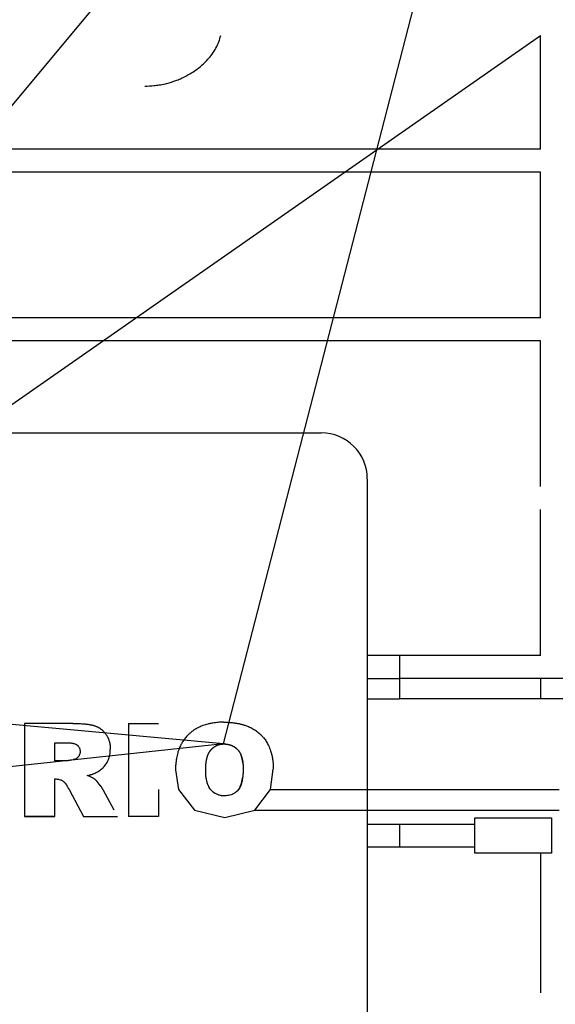
# Model space of a CAD drawing. Units: millimetres. Extents: x 0 to 17410, y -6 to 11880.
# Drawn here: x 12996 to 13031, y 6389 to 6453 of the extents above; entities that cross this region are included whole.
import ezdxf

# ---------------------------------------------------------------- set-up
doc = ezdxf.new("R2010")
doc.units = ezdxf.units.MM
doc.linetypes.add('K5LT_THIN', pattern=[0])
doc.layers.add('R', color=1, linetype='Continuous', true_color=0xff0000)
doc.layers.add('WELDING', color=7, linetype='Continuous', true_color=0xffffff)

msp = doc.modelspace()

# ---------------------------------------------------------------- linework, layer by layer
at = {"layer": 'R', "color": 7, "linetype": 'K5LT_THIN', "lineweight": 30}
for p, q in [((13009.223, 6405.489), (13025.591, 6468.977)), ((12956.941, 6400.766), (13009.034, 6463.467)), ((12956.941, 6400.766), (13029.877, 6451.669)), ((13029.877, 6444.266), (13029.877, 6451.669)), ((13029.877, 6444.266), (12937.305, 6444.266)), ((13029.877, 6442.766), (12937.305, 6442.766)), ((13029.877, 6433.266), (13029.877, 6442.766)), ((13029.877, 6433.266), (12937.305, 6433.266)), ((13029.877, 6431.766), (12937.305, 6431.766)), ((13029.877, 6422.266), (13029.877, 6431.766)), ((12951.591, 6425.766), (13015.591, 6425.766)), ((13018.591, 6422.766), (13018.591, 6381.766)), ((13029.877, 6411.266), (13029.877, 6420.766)), ((13009.223, 6405.489), (12946.491, 6411.266)), ((13020.691, 6411.266), (13018.591, 6411.266)), ((13029.877, 6411.266), (13020.691, 6411.266)), ((13020.691, 6411.266), (13020.691, 6409.766)), ((13018.591, 6409.766), (13020.691, 6409.766)), ((13020.691, 6409.921), (13020.691, 6408.421)), ((13037.091, 6409.766), (13020.691, 6409.766)), ((13029.877, 6409.766), (13029.877, 6408.421)), ((13018.591, 6408.421), (13020.691, 6408.421)), ((13037.091, 6408.421), (13020.691, 6408.421)), ((12999.396, 6406.827), (12996.251, 6406.827)), ((12996.251, 6406.827), (12996.251, 6402.516)), ((13003.02, 6406.827), (13004.988, 6406.827)), ((13003.02, 6406.827), (13003.02, 6402.516)), ((13009.223, 6405.489), (12946.491, 6398.766)), ((12998.219, 6404.387), (12998.219, 6405.568)), ((12998.219, 6405.568), (12998.974, 6405.568)), ((12998.941, 6404.387), (12998.219, 6404.387)), ((12998.219, 6403.206), (12998.306, 6403.206)), ((12998.219, 6402.516), (12998.219, 6403.206)), ((12996.251, 6402.516), (12996.251, 6400.766)), ((12998.219, 6401.171), (12998.219, 6402.516)), ((12999.105, 6402.604), (12999.153, 6402.516)), ((12999.153, 6402.516), (13000.102, 6400.766)), ((13002.092, 6401.171), (13001.376, 6402.494)), ((13003.02, 6402.516), (13003.02, 6400.766)), ((13004.988, 6402.516), (13004.988, 6400.766)), ((13012.278, 6402.516), (13031.091, 6402.516)), ((12996.251, 6400.766), (12998.219, 6400.766)), ((12998.219, 6400.766), (12996.251, 6400.766)), ((12998.219, 6400.766), (12998.219, 6401.171)), ((13000.102, 6400.766), (13002.312, 6400.766)), ((13004.988, 6400.766), (13003.02, 6400.766)), ((13011.25, 6401.171), (13031.091, 6401.171)), ((13018.591, 6400.266), (13020.691, 6400.266)), ((13020.691, 6400.266), (13025.591, 6400.266)), ((13020.691, 6400.266), (13020.691, 6398.766)), ((13025.591, 6400.666), (13030.591, 6400.666)), ((13025.591, 6398.366), (13025.591, 6400.666)), ((13030.591, 6400.666), (13030.591, 6398.366)), ((13020.691, 6398.766), (13018.591, 6398.766)), ((13025.591, 6398.766), (13020.691, 6398.766)), ((13030.591, 6398.366), (13025.591, 6398.366)), ((13029.877, 6398.366), (13029.877, 6389.266))]:
    msp.add_line(p, q, dxfattribs=at)
msp.add_arc((13015.591, 6422.766), 3, 0, 90, dxfattribs=at)
at = {"layer": 'WELDING', "color": 7, "linetype": 'K5LT_THIN', "lineweight": 30}
for p, q in [((13009.284, 6405.487), (13009.223, 6405.489)), ((13009.332, 6405.485), (13009.284, 6405.487)), ((13009.352, 6405.484), (13009.332, 6405.485)), ((13009.362, 6405.483), (13009.352, 6405.484)), ((13009.366, 6405.483), (13009.362, 6405.483)), ((13009.368, 6405.483), (13009.366, 6405.483)), ((13009.369, 6405.483), (13009.368, 6405.483)), ((13009.37, 6405.482), (13009.369, 6405.483)), ((12999.732, 6404.624), (12999.71, 6404.601)), ((12999.743, 6404.636), (12999.732, 6404.624)), ((12999.748, 6404.642), (12999.743, 6404.636)), ((12999.75, 6404.645), (12999.748, 6404.642)), ((12999.752, 6404.647), (12999.75, 6404.645)), ((12999.77, 6404.671), (12999.752, 6404.647)), ((12999.788, 6404.697), (12999.77, 6404.671)), ((12999.796, 6404.71), (12999.788, 6404.697)), ((12999.8, 6404.717), (12999.796, 6404.71)), ((12999.802, 6404.72), (12999.8, 6404.717)), ((12999.803, 6404.722), (12999.802, 6404.72)), ((12999.818, 6404.75), (12999.803, 6404.722)), ((12999.831, 6404.778), (12999.818, 6404.75)), ((12999.837, 6404.793), (12999.831, 6404.778)), ((12999.84, 6404.8), (12999.837, 6404.793)), ((12999.841, 6404.803), (12999.84, 6404.8)), ((12999.842, 6404.805), (12999.841, 6404.803)), ((12999.855, 6404.849), (12999.842, 6404.805)), ((12999.861, 6404.872), (12999.855, 6404.849)), ((12999.863, 6404.883), (12999.861, 6404.872)), ((12999.864, 6404.889), (12999.863, 6404.883)), ((12999.865, 6404.901), (12999.864, 6404.893)), ((12999.864, 6404.893), (12999.864, 6404.892)), ((12999.864, 6404.892), (12999.864, 6404.889)), ((12999.868, 6404.919), (12999.865, 6404.901)), ((12999.869, 6404.934), (12999.868, 6404.929)), ((12999.868, 6404.929), (12999.868, 6404.919)), ((12999.87, 6404.944), (12999.869, 6404.939)), ((12999.869, 6404.939), (12999.869, 6404.938)), ((12999.869, 6404.938), (12999.869, 6404.937)), ((12999.869, 6404.937), (12999.869, 6404.934)), ((12999.872, 6404.985), (12999.87, 6404.944)), ((13001.767, 6404.604), (13001.776, 6404.635)), ((13001.776, 6404.635), (13001.79, 6404.692)), ((13001.79, 6404.692), (13001.792, 6404.699)), ((13001.792, 6404.699), (13001.793, 6404.702)), ((13001.793, 6404.702), (13001.794, 6404.707)), ((13001.794, 6404.707), (13001.796, 6404.717)), ((13001.796, 6404.717), (13001.801, 6404.737)), ((13001.801, 6404.737), (13001.808, 6404.777)), ((13001.808, 6404.777), (13001.821, 6404.856)), ((13001.821, 6404.856), (13001.828, 6404.917)), ((13001.828, 6404.917), (13001.829, 6404.92)), ((13001.829, 6404.926), (13001.83, 6404.939)), ((13001.829, 6404.92), (13001.829, 6404.926)), ((13001.83, 6404.939), (13001.832, 6404.967)), ((13001.832, 6404.967), (13001.836, 6405.026)), ((13001.836, 6405.048), (13001.838, 6405.076)), ((13001.836, 6405.036), (13001.836, 6405.048)), ((13001.836, 6405.031), (13001.836, 6405.036)), ((13001.836, 6405.028), (13001.836, 6405.031)), ((13001.836, 6405.027), (13001.836, 6405.028)), ((13001.836, 6405.026), (13001.836, 6405.027)), ((13001.838, 6405.084), (13001.839, 6405.137)), ((13001.838, 6405.076), (13001.838, 6405.084)), ((13010.377, 6404.709), (13010.373, 6404.723)), ((13010.393, 6404.663), (13010.377, 6404.709)), ((13010.4, 6404.639), (13010.393, 6404.663)), ((13010.404, 6404.627), (13010.4, 6404.639)), ((13010.406, 6404.621), (13010.404, 6404.627)), ((13010.406, 6404.618), (13010.406, 6404.621)), ((13010.418, 6404.576), (13010.406, 6404.618)), ((12998.966, 6404.388), (12998.941, 6404.387)), ((12998.988, 6404.389), (12998.966, 6404.388)), ((12998.997, 6404.39), (12998.988, 6404.389)), ((12999.001, 6404.39), (12998.997, 6404.39)), ((12999.003, 6404.39), (12999.001, 6404.39)), ((12999.004, 6404.391), (12999.003, 6404.39)), ((12999.031, 6404.393), (12999.004, 6404.391)), ((12999.049, 6404.395), (12999.031, 6404.393)), ((12999.059, 6404.396), (12999.049, 6404.395)), ((12999.063, 6404.397), (12999.059, 6404.396)), ((12999.066, 6404.397), (12999.063, 6404.397)), ((12999.067, 6404.397), (12999.066, 6404.397)), ((12999.099, 6404.402), (12999.067, 6404.397)), ((12999.176, 6404.414), (12999.099, 6404.402)), ((12999.193, 6404.417), (12999.176, 6404.414)), ((12999.244, 6404.426), (12999.193, 6404.417)), ((12999.313, 6404.439), (12999.244, 6404.426)), ((12999.425, 6404.462), (12999.313, 6404.439)), ((12999.444, 6404.466), (12999.425, 6404.462)), ((12999.461, 6404.47), (12999.444, 6404.466)), ((12999.477, 6404.474), (12999.461, 6404.47)), ((12999.483, 6404.475), (12999.477, 6404.474)), ((12999.486, 6404.476), (12999.483, 6404.475)), ((12999.487, 6404.476), (12999.486, 6404.476)), ((12999.488, 6404.476), (12999.487, 6404.476)), ((12999.497, 6404.479), (12999.488, 6404.476)), ((12999.516, 6404.484), (12999.497, 6404.479)), ((12999.524, 6404.487), (12999.516, 6404.484)), ((12999.528, 6404.488), (12999.524, 6404.487)), ((12999.53, 6404.489), (12999.528, 6404.488)), ((12999.531, 6404.489), (12999.53, 6404.489)), ((12999.532, 6404.49), (12999.531, 6404.489)), ((12999.533, 6404.49), (12999.532, 6404.49)), ((12999.534, 6404.49), (12999.533, 6404.49)), ((12999.536, 6404.491), (12999.534, 6404.49)), ((12999.551, 6404.497), (12999.536, 6404.491)), ((12999.557, 6404.5), (12999.551, 6404.497)), ((12999.562, 6404.502), (12999.557, 6404.5)), ((12999.571, 6404.506), (12999.562, 6404.502)), ((12999.61, 6404.526), (12999.571, 6404.506)), ((12999.612, 6404.527), (12999.61, 6404.526)), ((12999.614, 6404.528), (12999.612, 6404.527)), ((12999.615, 6404.529), (12999.614, 6404.528)), ((12999.64, 6404.545), (12999.615, 6404.529)), ((12999.666, 6404.563), (12999.64, 6404.545)), ((12999.678, 6404.573), (12999.666, 6404.563)), ((12999.684, 6404.577), (12999.678, 6404.573)), ((12999.687, 6404.58), (12999.684, 6404.577)), ((12999.688, 6404.581), (12999.687, 6404.58)), ((12999.71, 6404.601), (12999.688, 6404.581)), ((13001.381, 6403.957), (13001.4, 6403.977)), ((13001.4, 6403.977), (13001.438, 6404.018)), ((13001.438, 6404.018), (13001.508, 6404.103)), ((13001.508, 6404.103), (13001.63, 6404.284)), ((13001.63, 6404.284), (13001.633, 6404.29)), ((13001.633, 6404.29), (13001.636, 6404.296)), ((13001.636, 6404.296), (13001.643, 6404.308)), ((13001.643, 6404.308), (13001.656, 6404.332)), ((13001.656, 6404.332), (13001.681, 6404.382)), ((13001.681, 6404.382), (13001.725, 6404.481)), ((13001.725, 6404.481), (13001.727, 6404.488)), ((13001.727, 6404.488), (13001.729, 6404.492)), ((13001.729, 6404.492), (13001.732, 6404.499)), ((13001.732, 6404.499), (13001.737, 6404.513)), ((13001.737, 6404.513), (13001.748, 6404.543)), ((13001.748, 6404.543), (13001.767, 6404.604)), ((13010.434, 6404.514), (13010.418, 6404.576)), ((13010.441, 6404.483), (13010.434, 6404.514)), ((13010.444, 6404.468), (13010.441, 6404.483)), ((13010.446, 6404.46), (13010.444, 6404.468)), ((13010.446, 6404.456), (13010.446, 6404.46)), ((13010.477, 6404.26), (13010.446, 6404.456)), ((13000.335, 6403.428), (13000.469, 6403.461)), ((13000.446, 6403.388), (13000.335, 6403.428)), ((13000.46, 6403.383), (13000.446, 6403.388)), ((13000.461, 6403.382), (13000.46, 6403.383)), ((13000.67, 6403.291), (13000.461, 6403.382)), ((13000.469, 6403.461), (13000.507, 6403.471)), ((13000.507, 6403.471), (13000.512, 6403.472)), ((13000.512, 6403.472), (13000.514, 6403.473)), ((13000.514, 6403.473), (13000.518, 6403.474)), ((13000.518, 6403.474), (13000.526, 6403.476)), ((13000.526, 6403.476), (13000.542, 6403.481)), ((13000.542, 6403.481), (13000.574, 6403.49)), ((13000.574, 6403.49), (13000.635, 6403.508)), ((13000.635, 6403.508), (13000.684, 6403.524)), ((13000.684, 6403.524), (13000.688, 6403.525)), ((13000.688, 6403.525), (13000.696, 6403.528)), ((13000.696, 6403.528), (13000.711, 6403.533)), ((13000.711, 6403.533), (13000.741, 6403.544)), ((13000.741, 6403.544), (13000.798, 6403.566)), ((13000.798, 6403.566), (13000.85, 6403.588)), ((13000.85, 6403.588), (13000.852, 6403.589)), ((13000.852, 6403.589), (13000.856, 6403.591)), ((13000.856, 6403.591), (13000.865, 6403.594)), ((13000.865, 6403.594), (13000.882, 6403.602)), ((13000.882, 6403.602), (13000.887, 6403.605)), ((13000.887, 6403.605), (13000.926, 6403.624)), ((13000.926, 6403.624), (13000.931, 6403.627)), ((13000.931, 6403.627), (13000.932, 6403.627)), ((13000.932, 6403.627), (13000.933, 6403.628)), ((13000.933, 6403.628), (13000.934, 6403.628)), ((13000.934, 6403.628), (13000.938, 6403.63)), ((13000.938, 6403.63), (13000.945, 6403.634)), ((13000.945, 6403.634), (13000.962, 6403.643)), ((13000.962, 6403.643), (13000.97, 6403.647)), ((13000.97, 6403.647), (13001.01, 6403.669)), ((13001.01, 6403.669), (13001.105, 6403.729)), ((13001.105, 6403.729), (13001.106, 6403.731)), ((13001.106, 6403.731), (13001.11, 6403.733)), ((13001.11, 6403.733), (13001.117, 6403.738)), ((13001.117, 6403.738), (13001.131, 6403.747)), ((13001.131, 6403.747), (13001.156, 6403.765)), ((13001.156, 6403.765), (13001.164, 6403.77)), ((13001.164, 6403.77), (13001.192, 6403.79)), ((13001.192, 6403.79), (13001.197, 6403.794)), ((13001.197, 6403.794), (13001.199, 6403.795)), ((13001.199, 6403.795), (13001.202, 6403.798)), ((13001.202, 6403.798), (13001.21, 6403.804)), ((13001.21, 6403.804), (13001.225, 6403.816)), ((13001.225, 6403.816), (13001.255, 6403.84)), ((13001.255, 6403.84), (13001.314, 6403.892)), ((13001.314, 6403.892), (13001.366, 6403.942)), ((13001.366, 6403.942), (13001.371, 6403.947)), ((13001.371, 6403.947), (13001.381, 6403.957)), ((13006.09, 6403.793), (13006.285, 6402.516)), ((13008.058, 6403.733), (13008.057, 6403.793)), ((13008.059, 6403.684), (13008.058, 6403.733)), ((13008.059, 6403.664), (13008.059, 6403.684)), ((13008.06, 6403.655), (13008.059, 6403.664)), ((13008.06, 6403.65), (13008.06, 6403.655)), ((13008.06, 6403.648), (13008.06, 6403.65)), ((13008.06, 6403.647), (13008.06, 6403.648)), ((13008.063, 6403.57), (13008.06, 6403.647)), ((13008.065, 6403.534), (13008.063, 6403.57)), ((13008.066, 6403.516), (13008.065, 6403.534)), ((13008.066, 6403.507), (13008.066, 6403.516)), ((13008.067, 6403.503), (13008.066, 6403.507)), ((13008.075, 6403.401), (13008.067, 6403.503)), ((13008.087, 6403.304), (13008.075, 6403.401)), ((13010.476, 6403.406), (13010.457, 6403.253)), ((13010.483, 6403.485), (13010.476, 6403.406)), ((13010.486, 6403.525), (13010.483, 6403.485)), ((13010.488, 6403.545), (13010.486, 6403.525)), ((13010.489, 6403.561), (13010.488, 6403.555)), ((13010.488, 6403.555), (13010.488, 6403.545)), ((13010.492, 6403.614), (13010.489, 6403.561)), ((13010.494, 6403.666), (13010.492, 6403.614)), ((13010.495, 6403.693), (13010.494, 6403.666)), ((13010.497, 6403.874), (13010.495, 6403.717)), ((13010.495, 6403.717), (13010.495, 6403.714)), ((13010.495, 6403.714), (13010.495, 6403.707)), ((13010.495, 6403.707), (13010.495, 6403.693)), ((13012.278, 6402.516), (13012.465, 6403.842)), ((12998.306, 6403.206), (12998.368, 6403.204)), ((12998.368, 6403.204), (12998.369, 6403.204)), ((12998.369, 6403.204), (12998.372, 6403.203)), ((12998.372, 6403.203), (12998.378, 6403.203)), ((12998.378, 6403.203), (12998.389, 6403.202)), ((12998.389, 6403.202), (12998.409, 6403.2)), ((12998.409, 6403.2), (12998.449, 6403.195)), ((12998.449, 6403.195), (12998.47, 6403.192)), ((12998.47, 6403.192), (12998.514, 6403.182)), ((12998.514, 6403.182), (12998.601, 6403.154)), ((12998.601, 6403.154), (12998.622, 6403.146)), ((12998.622, 6403.146), (12998.658, 6403.13)), ((12998.658, 6403.13), (12998.661, 6403.128)), ((12998.661, 6403.128), (12998.701, 6403.106)), ((12998.701, 6403.106), (12998.713, 6403.1)), ((12998.713, 6403.1), (12998.721, 6403.095)), ((12998.721, 6403.095), (12998.766, 6403.067)), ((12998.766, 6403.067), (12998.821, 6403.02)), ((12998.821, 6403.02), (12998.823, 6403.019)), ((12998.823, 6403.019), (12998.825, 6403.017)), ((12998.825, 6403.017), (12998.829, 6403.012)), ((12998.829, 6403.012), (12998.838, 6403.004)), ((12998.838, 6403.004), (12998.855, 6402.986)), ((12998.855, 6402.986), (12998.871, 6402.969)), ((12998.871, 6402.969), (12998.871, 6402.969)), ((12998.871, 6402.969), (12998.871, 6402.968)), ((12998.871, 6402.968), (12998.872, 6402.967)), ((12998.872, 6402.967), (12998.903, 6402.929)), ((12998.903, 6402.929), (12998.956, 6402.854)), ((12998.956, 6402.854), (12998.995, 6402.795)), ((12998.995, 6402.795), (12999.032, 6402.734)), ((12999.032, 6402.734), (12999.035, 6402.73)), ((12999.035, 6402.73), (12999.061, 6402.684)), ((13000.702, 6403.274), (13000.67, 6403.291)), ((13000.702, 6403.273), (13000.702, 6403.274)), ((13000.704, 6403.273), (13000.702, 6403.273)), ((13000.705, 6403.272), (13000.704, 6403.273)), ((13000.734, 6403.255), (13000.705, 6403.272)), ((13000.705, 6403.272), (13000.705, 6403.272)), ((13000.761, 6403.238), (13000.734, 6403.255)), ((13000.773, 6403.231), (13000.761, 6403.238)), ((13000.819, 6403.2), (13000.773, 6403.231)), ((13000.835, 6403.186), (13000.819, 6403.2)), ((13000.851, 6403.174), (13000.835, 6403.186)), ((13000.857, 6403.168), (13000.851, 6403.174)), ((13000.86, 6403.166), (13000.857, 6403.168)), ((13000.861, 6403.165), (13000.86, 6403.166)), ((13000.862, 6403.164), (13000.861, 6403.165)), ((13000.883, 6403.145), (13000.862, 6403.164)), ((13000.894, 6403.135), (13000.883, 6403.145)), ((13000.899, 6403.13), (13000.894, 6403.135)), ((13000.902, 6403.127), (13000.899, 6403.13)), ((13000.903, 6403.126), (13000.902, 6403.127)), ((13000.922, 6403.106), (13000.903, 6403.126)), ((13000.95, 6403.076), (13000.922, 6403.106)), ((13000.965, 6403.059), (13000.95, 6403.076)), ((13000.973, 6403.05), (13000.965, 6403.059)), ((13000.977, 6403.046), (13000.973, 6403.05)), ((13000.979, 6403.043), (13000.977, 6403.046)), ((13001.057, 6402.95), (13000.979, 6403.043)), ((13001.117, 6402.874), (13001.057, 6402.95)), ((13001.12, 6402.87), (13001.117, 6402.874)), ((13001.122, 6402.868), (13001.12, 6402.87)), ((13001.123, 6402.866), (13001.122, 6402.868)), ((13001.198, 6402.769), (13001.123, 6402.866)), ((13001.23, 6402.726), (13001.198, 6402.769)), ((13001.245, 6402.705), (13001.23, 6402.726)), ((13001.252, 6402.695), (13001.245, 6402.705)), ((13001.255, 6402.691), (13001.252, 6402.695)), ((13001.257, 6402.688), (13001.255, 6402.691)), ((13001.292, 6402.637), (13001.257, 6402.688)), ((13008.094, 6403.257), (13008.087, 6403.304)), ((13008.098, 6403.233), (13008.094, 6403.257)), ((13008.1, 6403.221), (13008.098, 6403.233)), ((13008.101, 6403.215), (13008.1, 6403.221)), ((13008.103, 6403.2), (13008.101, 6403.215)), ((13008.132, 6403.057), (13008.103, 6403.2)), ((13008.149, 6402.991), (13008.132, 6403.057)), ((13008.158, 6402.959), (13008.149, 6402.991)), ((13008.163, 6402.943), (13008.158, 6402.959)), ((13008.165, 6402.935), (13008.163, 6402.943)), ((13008.167, 6402.931), (13008.165, 6402.935)), ((13008.176, 6402.903), (13008.167, 6402.931)), ((13008.192, 6402.856), (13008.176, 6402.903)), ((13008.201, 6402.833), (13008.192, 6402.856)), ((13008.206, 6402.821), (13008.201, 6402.833)), ((13008.208, 6402.816), (13008.206, 6402.821)), ((13008.209, 6402.813), (13008.208, 6402.816)), ((13008.235, 6402.755), (13008.209, 6402.813)), ((13008.258, 6402.707), (13008.235, 6402.755)), ((13008.27, 6402.683), (13008.258, 6402.707)), ((13010.34, 6402.787), (13010.29, 6402.675)), ((13010.291, 6402.678), (13010.298, 6402.691)), ((13010.298, 6402.691), (13010.31, 6402.717)), ((13010.31, 6402.717), (13010.334, 6402.773)), ((13010.334, 6402.773), (13010.356, 6402.83)), ((13010.363, 6402.849), (13010.34, 6402.787)), ((13010.356, 6402.83), (13010.357, 6402.834)), ((13010.357, 6402.834), (13010.36, 6402.841)), ((13010.36, 6402.841), (13010.365, 6402.855)), ((13010.373, 6402.881), (13010.363, 6402.849)), ((13010.365, 6402.855), (13010.374, 6402.883)), ((13010.378, 6402.897), (13010.373, 6402.881)), ((13010.374, 6402.883), (13010.391, 6402.94)), ((13010.381, 6402.905), (13010.378, 6402.897)), ((13010.382, 6402.91), (13010.381, 6402.905)), ((13010.383, 6402.912), (13010.382, 6402.91)), ((13010.4, 6402.969), (13010.383, 6402.912)), ((13010.391, 6402.94), (13010.408, 6402.999)), ((13010.407, 6402.998), (13010.4, 6402.969)), ((13010.411, 6403.013), (13010.407, 6402.998)), ((13010.408, 6402.999), (13010.409, 6403.003)), ((13010.409, 6403.003), (13010.411, 6403.012)), ((13010.411, 6403.012), (13010.415, 6403.028)), ((13010.413, 6403.02), (13010.411, 6403.013)), ((13010.414, 6403.024), (13010.413, 6403.02)), ((13010.425, 6403.076), (13010.414, 6403.024)), ((13010.415, 6403.028), (13010.423, 6403.063)), ((13010.423, 6403.063), (13010.437, 6403.134)), ((13010.443, 6403.164), (13010.425, 6403.076)), ((13010.437, 6403.134), (13010.457, 6403.256)), ((13010.451, 6403.211), (13010.443, 6403.164)), ((13010.454, 6403.235), (13010.451, 6403.211)), ((13010.456, 6403.247), (13010.454, 6403.235)), ((13010.457, 6403.253), (13010.456, 6403.247)), ((13010.457, 6403.256), (13010.458, 6403.259)), ((13010.458, 6403.259), (13010.459, 6403.266)), ((13010.459, 6403.266), (13010.461, 6403.278)), ((13010.461, 6403.278), (13010.462, 6403.287)), ((12999.061, 6402.684), (12999.105, 6402.604)), ((13001.307, 6402.614), (13001.292, 6402.637)), ((13001.314, 6402.603), (13001.307, 6402.614)), ((13001.317, 6402.597), (13001.314, 6402.603)), ((13001.319, 6402.595), (13001.317, 6402.597)), ((13001.32, 6402.594), (13001.319, 6402.595)), ((13001.346, 6402.55), (13001.32, 6402.594)), ((13001.364, 6402.516), (13001.346, 6402.55)), ((13001.376, 6402.494), (13001.364, 6402.516)), ((13006.285, 6402.516), (13007.317, 6401.171)), ((13008.277, 6402.672), (13008.27, 6402.683)), ((13008.28, 6402.666), (13008.277, 6402.672)), ((13008.281, 6402.663), (13008.28, 6402.666)), ((13008.293, 6402.643), (13008.281, 6402.663)), ((13008.326, 6402.59), (13008.293, 6402.643)), ((13008.344, 6402.564), (13008.326, 6402.59)), ((13008.353, 6402.552), (13008.344, 6402.564)), ((13008.358, 6402.545), (13008.353, 6402.552)), ((13008.36, 6402.542), (13008.358, 6402.545)), ((13008.361, 6402.541), (13008.36, 6402.542)), ((13008.38, 6402.516), (13008.361, 6402.541)), ((13008.397, 6402.496), (13008.38, 6402.516)), ((13008.427, 6402.462), (13008.397, 6402.496)), ((13008.443, 6402.446), (13008.427, 6402.462)), ((13008.451, 6402.437), (13008.443, 6402.446)), ((13008.455, 6402.433), (13008.451, 6402.437)), ((13008.457, 6402.431), (13008.455, 6402.433)), ((13008.493, 6402.396), (13008.457, 6402.431)), ((13008.53, 6402.363), (13008.493, 6402.396)), ((13008.549, 6402.347), (13008.53, 6402.363)), ((13008.558, 6402.339), (13008.549, 6402.347)), ((13008.563, 6402.335), (13008.558, 6402.339)), ((13008.565, 6402.334), (13008.563, 6402.335)), ((13008.568, 6402.331), (13008.565, 6402.334)), ((13008.626, 6402.289), (13008.568, 6402.331)), ((13008.657, 6402.269), (13008.626, 6402.289)), ((13008.672, 6402.259), (13008.657, 6402.269)), ((13008.68, 6402.254), (13008.672, 6402.259)), ((13008.684, 6402.252), (13008.68, 6402.254)), ((13008.686, 6402.251), (13008.684, 6402.252)), ((13008.817, 6402.185), (13008.686, 6402.251)), ((13008.885, 6402.16), (13008.817, 6402.185)), ((13008.92, 6402.149), (13008.885, 6402.16)), ((13008.937, 6402.144), (13008.92, 6402.149)), ((13008.946, 6402.142), (13008.937, 6402.144)), ((13008.95, 6402.14), (13008.946, 6402.142)), ((13009.023, 6402.124), (13008.95, 6402.14)), ((13009.06, 6402.118), (13009.023, 6402.124)), ((13009.078, 6402.115), (13009.06, 6402.118)), ((13009.087, 6402.114), (13009.078, 6402.115)), ((13009.092, 6402.113), (13009.087, 6402.114)), ((13009.094, 6402.113), (13009.092, 6402.113)), ((13009.118, 6402.11), (13009.094, 6402.113)), ((13009.142, 6402.108), (13009.118, 6402.11)), ((13009.155, 6402.108), (13009.142, 6402.108)), ((13009.162, 6402.107), (13009.155, 6402.108)), ((13009.165, 6402.107), (13009.162, 6402.107)), ((13009.167, 6402.107), (13009.165, 6402.107)), ((13009.241, 6402.104), (13009.167, 6402.107)), ((13009.28, 6402.105), (13009.241, 6402.104)), ((13009.302, 6402.106), (13009.28, 6402.105)), ((13009.311, 6402.106), (13009.302, 6402.106)), ((13009.315, 6402.107), (13009.311, 6402.106)), ((13009.317, 6402.107), (13009.315, 6402.107)), ((13009.318, 6402.107), (13009.317, 6402.107)), ((13009.361, 6402.109), (13009.318, 6402.107)), ((13009.38, 6402.11), (13009.361, 6402.109)), ((13009.389, 6402.111), (13009.38, 6402.11)), ((13009.394, 6402.111), (13009.389, 6402.111)), ((13009.396, 6402.112), (13009.394, 6402.111)), ((13009.4, 6402.112), (13009.396, 6402.112)), ((13009.476, 6402.121), (13009.4, 6402.112)), ((13009.516, 6402.128), (13009.476, 6402.121)), ((13009.535, 6402.131), (13009.516, 6402.128)), ((13009.545, 6402.133), (13009.535, 6402.131)), ((13009.55, 6402.134), (13009.545, 6402.133)), ((13009.553, 6402.135), (13009.55, 6402.134)), ((13009.708, 6402.176), (13009.553, 6402.135)), ((13009.78, 6402.204), (13009.708, 6402.176)), ((13009.815, 6402.219), (13009.78, 6402.204)), ((13009.832, 6402.227), (13009.815, 6402.219)), ((13009.84, 6402.231), (13009.832, 6402.227)), ((13009.844, 6402.234), (13009.84, 6402.231)), ((13009.893, 6402.26), (13009.844, 6402.234)), ((13009.938, 6402.287), (13009.893, 6402.26)), ((13009.96, 6402.302), (13009.938, 6402.287)), ((13009.971, 6402.309), (13009.96, 6402.302)), ((13009.976, 6402.313), (13009.971, 6402.309)), ((13009.979, 6402.315), (13009.976, 6402.313)), ((13010.025, 6402.351), (13009.979, 6402.315)), ((13010.063, 6402.383), (13010.025, 6402.351)), ((13010.082, 6402.4), (13010.063, 6402.383)), ((13010.091, 6402.409), (13010.082, 6402.4)), ((13010.096, 6402.413), (13010.091, 6402.409)), ((13010.098, 6402.415), (13010.096, 6402.413)), ((13010.19, 6402.516), (13010.098, 6402.415)), ((13010.194, 6402.522), (13010.19, 6402.516)), ((13010.199, 6402.528), (13010.194, 6402.522)), ((13010.201, 6402.531), (13010.199, 6402.528)), ((13010.202, 6402.533), (13010.201, 6402.531)), ((13010.212, 6402.546), (13010.202, 6402.533)), ((13010.251, 6402.605), (13010.212, 6402.546)), ((13010.269, 6402.636), (13010.251, 6402.605)), ((13010.278, 6402.651), (13010.269, 6402.636)), ((13010.282, 6402.659), (13010.278, 6402.651)), ((13010.284, 6402.663), (13010.282, 6402.659)), ((13010.29, 6402.675), (13010.284, 6402.663)), ((13010.285, 6402.664), (13010.286, 6402.667)), ((13010.286, 6402.668), (13010.288, 6402.671)), ((13010.286, 6402.667), (13010.286, 6402.668)), ((13010.288, 6402.671), (13010.291, 6402.678)), ((13011.25, 6401.171), (13012.278, 6402.516)), ((13007.317, 6401.171), (13009.302, 6400.688)), ((13009.302, 6400.688), (13011.25, 6401.171))]:
    msp.add_line(p, q, dxfattribs=at)
for points, knots in [([(13004.091, 6448.375), (13004.29, 6448.375), (13004.603, 6448.391), (13005.051, 6448.45), (13005.406, 6448.521), (13005.705, 6448.6), (13005.951, 6448.678), (13006.202, 6448.767), (13006.583, 6448.927), (13006.993, 6449.142), (13007.432, 6449.427), (13007.831, 6449.742), (13008.19, 6450.098), (13008.494, 6450.474), (13008.82, 6450.989), (13008.976, 6451.398), (13009.034, 6451.669)], [0, 0, 0, 0, 1.273496, 2.006073, 2.931401, 3.654108, 4.074903, 4.683083, 5.492609, 6.994947, 8.082717, 9.533292, 11.111539, 12.438116, 13.951261, 17, 17, 17, 17]), ([(12999.396, 6406.827), (12999.43, 6406.827), (12999.497, 6406.826), (12999.598, 6406.825), (12999.697, 6406.823), (12999.794, 6406.819), (12999.917, 6406.814), (13000.037, 6406.807), (13000.153, 6406.798), (13000.262, 6406.787), (13000.367, 6406.773), (13000.467, 6406.757), (13000.536, 6406.745), (13000.602, 6406.732), (13000.663, 6406.719), (13000.721, 6406.704), (13000.775, 6406.688), (13000.827, 6406.671), (13000.876, 6406.655), (13000.935, 6406.632), (13000.989, 6406.608), (13001.04, 6406.582), (13001.074, 6406.563), (13001.111, 6406.542), (13001.15, 6406.518), (13001.191, 6406.491), (13001.243, 6406.454), (13001.292, 6406.415), (13001.345, 6406.368), (13001.381, 6406.333), (13001.43, 6406.282), (13001.484, 6406.219), (13001.55, 6406.133), (13001.599, 6406.06), (13001.642, 6405.986), (13001.675, 6405.921), (13001.704, 6405.857), (13001.723, 6405.811), (13001.744, 6405.754), (13001.769, 6405.673), (13001.791, 6405.592), (13001.81, 6405.501), (13001.825, 6405.405), (13001.836, 6405.272), (13001.838, 6405.184), (13001.839, 6405.137)], [0, 0, 0, 0, 1.414242, 2.789503, 4.129737, 5.418832, 6.6833, 9.078162, 10.220364, 11.35338, 13.487054, 14.47194, 15.432454, 16.32555, 17.176469, 17.970701, 18.749584, 19.47931, 20.17498, 20.818179, 22.022363, 22.578247, 23.105224, 23.627588, 24.300149, 24.959695, 25.605856, 26.865789, 27.49236, 28.439766, 28.916599, 30.352255, 31.796052, 33.255185, 33.912116, 35.235716, 36.234588, 36.733589, 37.231894, 38.706324, 40.151203, 40.620711, 42.45463, 44.092278, 46, 46, 46, 46]), ([(13009.228, 6406.906), (13009.108, 6406.904), (13008.928, 6406.901), (13008.692, 6406.878), (13008.494, 6406.85), (13008.33, 6406.819), (13008.115, 6406.768), (13007.9, 6406.702), (13007.656, 6406.599), (13007.5, 6406.519), (13007.407, 6406.465), (13007.315, 6406.409), (13007.217, 6406.341), (13007.11, 6406.257), (13007.012, 6406.175), (13006.876, 6406.047), (13006.717, 6405.869), (13006.567, 6405.659), (13006.468, 6405.489), (13006.38, 6405.312), (13006.306, 6405.136), (13006.22, 6404.871), (13006.16, 6404.617), (13006.121, 6404.359), (13006.103, 6404.171), (13006.094, 6403.982), (13006.091, 6403.864), (13006.09, 6403.793)], [0, 0, 0, 0, 2.024447, 3.00514, 3.961956, 5.356535, 5.803541, 7.655954, 9.117271, 10.225355, 10.575465, 10.922804, 12.03112, 12.566989, 13.204923, 14.162381, 15.694581, 17.17262, 18.483363, 18.973201, 20.489729, 21.663978, 23.645838, 24.837115, 26.024538, 26.813775, 28, 28, 28, 28]), ([(13009.228, 6406.906), (13009.311, 6406.904), (13009.436, 6406.902), (13009.601, 6406.895), (13009.759, 6406.883), (13009.915, 6406.865), (13010.101, 6406.837), (13010.245, 6406.809), (13010.414, 6406.77), (13010.541, 6406.734), (13010.72, 6406.675), (13010.934, 6406.59), (13011.19, 6406.455), (13011.434, 6406.29), (13011.624, 6406.124), (13011.758, 6405.981), (13011.881, 6405.835), (13012.012, 6405.651), (13012.166, 6405.374), (13012.268, 6405.12), (13012.328, 6404.923), (13012.37, 6404.764), (13012.397, 6404.627), (13012.428, 6404.438), (13012.444, 6404.313), (13012.457, 6404.15), (13012.462, 6404.014), (13012.464, 6403.899), (13012.465, 6403.842)], [0, 0, 0, 0, 1.444279, 2.147387, 2.832322, 4.16389, 4.806492, 6.050965, 6.647283, 7.772793, 8.306987, 9.879736, 11.711505, 13.254377, 14.915785, 16.021979, 16.606745, 18.178658, 19.880083, 22.028588, 22.854194, 23.400462, 24.855767, 25.236778, 26.677447, 27.022451, 28.026289, 29, 29, 29, 29]), ([(12998.974, 6405.568), (12999.017, 6405.567), (12999.09, 6405.567), (12999.173, 6405.561), (12999.242, 6405.555), (12999.289, 6405.551), (12999.35, 6405.542), (12999.41, 6405.531), (12999.488, 6405.512), (12999.554, 6405.489), (12999.597, 6405.47), (12999.622, 6405.457), (12999.645, 6405.444), (12999.673, 6405.424), (12999.705, 6405.398), (12999.739, 6405.364), (12999.78, 6405.315), (12999.811, 6405.264), (12999.838, 6405.204), (12999.852, 6405.158), (12999.867, 6405.081), (12999.869, 6405.027), (12999.872, 6404.985)], [0, 0, 0, 0, 2.420295, 4.14289, 4.694565, 6.289413, 6.782549, 8.168545, 9.772218, 11.296103, 12.06236, 12.419929, 12.906027, 13.554885, 14.333525, 15.243788, 16.233094, 17.956947, 18.556677, 19.968844, 20.628427, 23, 23, 23, 23])]:
    msp.add_open_spline(points, degree=3, knots=knots, dxfattribs=at)
for points in [[(13008.447, 6405.15), (13008.552, 6405.258), (13008.671, 6405.333)], [(13008.671, 6405.333), (13008.799, 6405.413), (13008.935, 6405.451)], [(13008.935, 6405.451), (13009.007, 6405.47), (13009.078, 6405.48)], [(13009.078, 6405.48), (13009.111, 6405.484), (13009.15, 6405.486)], [(13009.15, 6405.486), (13009.175, 6405.488), (13009.223, 6405.489)], [(13009.223, 6405.489), (13009.289, 6405.487), (13009.321, 6405.486)], [(13009.321, 6405.486), (13009.347, 6405.484), (13009.37, 6405.482)], [(13009.37, 6405.482), (13009.438, 6405.477), (13009.515, 6405.462)], [(13009.515, 6405.462), (13009.594, 6405.447), (13009.657, 6405.426)], [(13009.657, 6405.426), (13009.723, 6405.405), (13009.793, 6405.373)], [(13009.793, 6405.373), (13009.861, 6405.341), (13009.921, 6405.303)], [(13009.921, 6405.303), (13009.982, 6405.264), (13010.039, 6405.215)], [(13008.1, 6404.37), (13008.126, 6404.526), (13008.164, 6404.65)], [(13008.164, 6404.65), (13008.21, 6404.797), (13008.276, 6404.917)], [(13008.276, 6404.917), (13008.311, 6404.982), (13008.353, 6405.039)], [(13008.353, 6405.039), (13008.395, 6405.096), (13008.447, 6405.15)], [(13010.039, 6405.215), (13010.153, 6405.118), (13010.234, 6404.998)], [(13010.234, 6404.998), (13010.323, 6404.867), (13010.381, 6404.697)], [(13010.381, 6404.697), (13010.421, 6404.582), (13010.447, 6404.454)], [(13008.06, 6403.938), (13008.062, 6404.015), (13008.066, 6404.082)], [(13008.066, 6404.082), (13008.076, 6404.229), (13008.1, 6404.37)], [(13010.447, 6404.454), (13010.474, 6404.321), (13010.487, 6404.166)], [(13010.487, 6404.166), (13010.492, 6404.096), (13010.495, 6404.021)], [(13010.495, 6404.021), (13010.496, 6403.972), (13010.497, 6403.874)], [(13008.057, 6403.793), (13008.058, 6403.89), (13008.06, 6403.938)]]:
    msp.add_open_spline(points, degree=2, dxfattribs=at)

doc.saveas('drawing.dxf')
